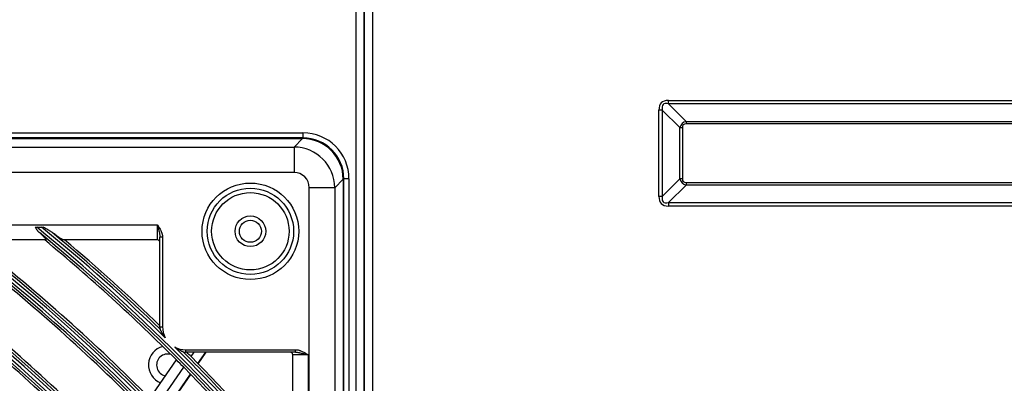
# Model space of a CAD drawing. Units: inches. Extents: x 122 to 9912, y 90 to 827.
# Drawn here: x 213 to 220, y 215 to 218 of the extents above; entities that cross this region are included whole.
import ezdxf

# ---------------------------------------------------------------- set-up
doc = ezdxf.new("R2010")
doc.units = ezdxf.units.IN
doc.header["$MEASUREMENT"] = 0
doc.layers.add('LG-Product', color=3, linetype='Continuous')

# ---------------------------------------------------------------- blocks, each defined once
blk = doc.blocks.new('ODU')
at = {"layer": 'LG-Product'}
for p, q in [((2404.07523, 2581.08221), (2404.07523, 3908.68221)), ((2405.67523, 3908.68221), (2405.67523, 2606.78221)), ((2405.67523, 2630.28221), (2405.67523, 3908.68221)), ((2407.27523, 3908.68221), (2407.27523, 2581.88221)), ((2465.21843, 3229.94862), (2465.21843, 3230.626)), ((2465.21843, 3230.626), (2707.13204, 3230.626)), ((2464.00882, 3228.73901), (2463.33144, 3228.73901)), ((2463.33144, 3211.8254), (2463.33144, 3228.73901)), ((2467.44774, 3225.30009), (2464.00882, 3228.73901)), ((2464.00882, 3228.73901), (2464.00882, 3211.8254)), ((2465.21843, 3229.94862), (2468.65735, 3226.5097)), ((2707.13204, 3229.94862), (2465.21843, 3229.94862)), ((2468.65735, 3226.5097), (2468.65735, 3226.02586)), ((2468.65735, 3226.5097), (2703.69312, 3226.5097)), ((2467.44774, 3225.30009), (2467.93158, 3225.30009)), ((2467.44774, 3215.26432), (2467.44774, 3225.30009)), ((2467.93158, 3225.30009), (2467.93158, 3215.26432)), ((2703.69312, 3226.02586), (2468.65735, 3226.02586)), ((1823.67523, 3224.28221), (2393.67523, 3224.28221)), ((2393.67523, 3223.28221), (1823.67523, 3223.28221)), ((1823.77602, 3223.15097), (2393.57444, 3223.15097)), ((2391.91778, 3221.49431), (2393.57444, 3223.15097)), ((2393.67523, 3224.28221), (2393.67523, 3223.28221)), ((1825.43269, 3221.49431), (2391.91778, 3221.49431)), ((2391.91778, 3221.49431), (2391.91778, 3216.51333)), ((2391.91778, 3216.51333), (1825.43269, 3216.51333)), ((2401.544, 3215.18142), (2399.88733, 3213.52475)), ((2401.544, 3215.18142), (2401.544, 2625.383)), ((2402.67523, 3215.28221), (2401.67523, 3215.28221)), ((2401.67523, 2625.28221), (2401.67523, 3215.28221)), ((2402.67523, 3215.28221), (2402.67523, 2625.28221)), ((2464.00882, 3211.8254), (2467.44774, 3215.26432)), ((2467.93158, 3215.26432), (2467.44774, 3215.26432)), ((2399.88733, 3213.52475), (2394.90636, 3213.52475)), ((2394.90636, 3153.2543), (2394.90636, 3213.52475)), ((2399.88733, 3213.52475), (2399.88733, 2627.03966)), ((2468.65735, 3214.05471), (2465.21843, 3210.61579)), ((2468.65735, 3214.53856), (2468.65735, 3214.05471)), ((2468.65735, 3214.53856), (2703.69312, 3214.53856)), ((2703.69312, 3214.05471), (2468.65735, 3214.05471)), ((2464.00882, 3211.8254), (2463.33144, 3211.8254)), ((2465.21843, 3210.61579), (2707.13204, 3210.61579)), ((2465.21843, 3210.61579), (2465.21843, 3209.93841)), ((2707.13204, 3209.93841), (2465.21843, 3209.93841)), ((1916.17523, 3206.28221), (2365.17523, 3206.28221)), ((2341.54629, 3205.79951), (2342.52161, 3205.79951)), ((2365.17523, 3203.28221), (2365.17523, 3206.28221)), ((2343.32208, 3203.28221), (2328.54711, 3203.28221)), ((2365.17523, 3203.28221), (2346.83173, 3203.28221)), ((2365.67523, 3186.28221), (2365.67523, 3203.83272)), ((2366.17523, 3203.83272), (2365.67523, 3203.83272)), ((2366.17523, 3203.83272), (2366.17523, 3186.28221)), ((2365.67523, 3186.28221), (2366.17523, 3186.28221)), ((2370.67523, 3181.78221), (2392.22574, 3181.78221)), ((2370.67523, 3181.78221), (2370.67523, 3181.28221)), ((2392.22574, 3181.28221), (2370.67523, 3181.28221)), ((2371.78623, 3180.42179), (2372.3821, 3181.28221)), ((2373.12097, 3179.06488), (2374.65653, 3181.28221)), ((2373.16838, 3179.0164), (2374.73753, 3181.28221)), ((2391.67523, 3158.4387), (2391.67523, 3180.78221)), ((2394.67523, 3180.78221), (2391.67523, 3180.78221)), ((2392.22574, 3181.28221), (2392.22574, 3181.78221)), ((2394.67523, 3180.78221), (2394.67523, 3153.53798)), ((2363.69408, 3172.24974), (2368.90548, 3179.77492)), ((2365.121, 3170.79731), (2370.33791, 3178.33044)), ((2366.44902, 3169.43071), (2371.6712, 3176.97144)), ((2366.49618, 3169.38185), (2371.71854, 3176.92285))]:
    blk.add_line(p, q, dxfattribs=at)
for centre, radius in [((2383.37523, 3204.98221), 9.45747), ((2383.37523, 3204.98221), 8.45833), ((2383.37523, 3204.98221), 7.5816), ((2383.37523, 3204.98221), 3), ((2383.37523, 3204.98221), 2.15), ((2108.67523, 2920.28221), 277.80475), ((2108.67523, 2920.28221), 277.30861), ((2108.67523, 2920.28221), 276.19139), ((2108.67523, 2920.28221), 275.69525), ((2108.67523, 2920.28221), 266.30475), ((2108.67523, 2920.28221), 265.80861), ((2108.67523, 2920.28221), 264.69139), ((2108.67523, 2920.28221), 264.19525)]:
    blk.add_circle(centre, radius, dxfattribs=at)
for centre, radius, start, end in [((2393.67523, 3215.28221), 9, 0, 90), ((2393.67523, 3215.28221), 8, 0, 90), ((2108.67523, 2920.28221), 287.94139, 6.6571204, 82.5601307), ((2108.67523, 2920.28221), 288.55861, 7.6356144, 81.6740626), ((2108.67523, 2920.28221), 299.44139, 17.2322473, 72.458667), ((2108.67523, 2920.28221), 300.05861, 17.6082493, 72.0895694), ((2108.67523, 2920.28221), 310.94139, 23.1049666, 66.6694141), ((2108.67523, 2920.28221), 311.55861, 23.369584, 66.4076271), ((2108.67523, 2920.28221), 322.44139, 27.5034659, 62.3113733), ((2108.67523, 2920.28221), 323.05861, 27.712982, 62.1034886), ((2108.67523, 2920.28221), 333.94139, 31.0810685, 58.7588778), ((2108.67523, 2920.28221), 334.55861, 31.2559833, 58.5850575), ((2108.67523, 2920.28221), 345.44139, 34.1136993, 55.7438075), ((2108.67523, 2920.28221), 346.05861, 34.2642648, 55.5940425), ((2108.67523, 2920.28221), 356.94139, 36.7501745, 53.1205221), ((2108.67523, 2920.28221), 357.55861, 36.8824179, 52.9888974), ((2108.67523, 2920.28221), 368.44139, 39.082149, 50.7989355), ((2108.67523, 2920.28221), 369.05861, 45.6365629, 50.6815977), ((2108.67523, 2920.28221), 287.44525, 8.2934807, 81.7065193), ((2108.67523, 2920.28221), 289.05475, 10.2527023, 79.7472977), ((2108.67523, 2920.28221), 298.94525, 17.9220736, 72.0779264), ((2108.67523, 2920.28221), 300.55475, 18.847691, 71.152309), ((2108.67523, 2920.28221), 310.44525, 23.6190086, 66.3809914), ((2108.67523, 2920.28221), 312.05475, 24.2859462, 65.7140538), ((2108.67523, 2920.28221), 321.94525, 27.9322877, 62.0677123), ((2108.67523, 2920.28221), 323.55475, 28.4651844, 61.5348156), ((2108.67523, 2920.28221), 333.44525, 31.4570919, 58.5429081), ((2108.67523, 2920.28221), 335.05475, 31.9041371, 58.0958629), ((2108.67523, 2920.28221), 344.94525, 34.4528183, 55.5471817), ((2108.67523, 2920.28221), 346.55475, 34.8387843, 55.1612157), ((2108.67523, 2920.28221), 356.44525, 37.0615554, 52.9384446), ((2108.67523, 2920.28221), 358.05475, 37.4012428, 52.5987572), ((2108.67523, 2920.28221), 367.94525, 39.3716412, 50.6283588), ((2108.67523, 2920.28221), 367.5, 44.9186915, 50.359998), ((2108.67523, 2920.28221), 369.55475, 45.9328676, 50.3252374), ((2108.67523, 2920.28221), 370, 46.0050796, 49.8949713), ((2365.17523, 3202.78221), 0.5, 0, 90), ((2108.67523, 2920.28221), 358.5, 44.6551685, 51.8297584), ((2108.67523, 2920.28221), 356, 44.5795613, 51.7517819), ((2108.67523, 2920.28221), 347, 44.2981877, 51.4615799), ((2108.67523, 2920.28221), 344.5, 44.2173699, 51.3782231), ((2370.67523, 3186.28221), 5, 180, 185.1586496), ((2370.67523, 3186.28221), 4.5, 180, 208.5835833), ((2367.17523, 3178.78221), 3.75, 104.3549423, 248.5068454), ((2370.67523, 3186.28221), 4.5, 242.284518, 270), ((2108.67523, 2920.28221), 369.05861, 39.199984, 45.2315384), ((2108.67523, 2920.28221), 335.5, 43.9162556, 51.0676358), ((2367.17523, 3178.78221), 2.15, 71.4768423, 258.7894039), ((2108.67523, 2920.28221), 369.55475, 39.6747626, 44.9352337), ((2370.67523, 3186.28221), 5, 265.7094517, 270), ((2108.67523, 2920.28221), 370, 44.6746338, 44.8623054), ((2108.67523, 2920.28221), 370, 40.1050287, 44.6746338), ((2391.17523, 3180.78221), 0.5, 0, 90), ((2108.67523, 2920.28221), 333, 43.8296655, 50.9783178), ((2108.67523, 2920.28221), 367.5, 44.6015299, 44.9186915), ((2108.67523, 2920.28221), 367.5, 39.640002, 44.6015299)]:
    blk.add_arc(centre, radius, start, end, dxfattribs=at)
for centre, major_axis, ratio, start_param, end_param in [((2495.57325, 3198.38419), (-31.76656, 31.76656), 0.173623861, 6.111275199, 6.455095415), ((2495.57325, 3198.38419), (-31.4228, 31.4228), 0.112514912, 6.111275199, 6.455095415), ((2480.33228, 3213.62516), (-12.46345, 12.46345), 0.28367219, 6.111275199, 6.455095415), ((2480.33228, 3213.62516), (-12.21791, 12.21791), 0.173623861, 6.111275199, 6.455095415), ((2393.51344, 3215.12041), (5.69999, 5.69999), 0.992432509, 5.501585242, 7.064785372), ((2391.8949, 3213.50187), (-5.65685, 5.65685), 0.998129766, 3.930788915, 5.493989046), ((2391.8949, 3213.50187), (2.1375, 2.1375), 0.992432509, 5.501585242, 7.064785372), ((2480.33228, 3226.93925), (12.46345, 12.46345), 0.28367219, 2.969682545, 3.313502762), ((2480.33228, 3226.93925), (-12.21791, -12.21791), 0.173623861, 6.111275199, 6.455095415), ((2495.57325, 3242.18022), (-31.76656, -31.76656), 0.173623861, 6.111275199, 6.455095415), ((2495.57325, 3242.18022), (31.4228, 31.4228), 0.112514912, 2.969682545, 3.313502762)]:
    blk.add_ellipse(centre, major_axis=major_axis, ratio=ratio, start_param=start_param, end_param=end_param, dxfattribs=at)
for points, knots in [([(2341.23954, 3205.79951), (2341.28924, 3205.79951), (2341.33974, 3205.79951), (2341.41659, 3205.79951), (2341.44243, 3205.79951), (2341.49432, 3205.79951), (2341.52029, 3205.79951), (2341.54629, 3205.79951)], [0, 0, 0, 0, 0.5, 0.5, 0.75, 0.75, 1, 1, 1, 1]), ([(2341.23954, 3205.79951), (2341.30148, 3205.6986), (2341.36429, 3205.59961), (2341.49357, 3205.40654), (2341.56005, 3205.31245), (2341.64667, 3205.19855), (2341.66417, 3205.17596), (2341.69957, 3205.13116), (2341.71747, 3205.10893), (2341.77166, 3205.04306), (2341.80841, 3205.00021), (2341.92088, 3204.87494), (2341.9988, 3204.79583), (2342.08056, 3204.72142)], [0, 0, 0, 0, 0.25, 0.25, 0.5, 0.5, 0.5625, 0.5625, 0.625, 0.625, 0.75, 0.75, 1, 1, 1, 1]), ([(2342.52161, 3205.79951), (2342.57369, 3205.79951), (2342.62521, 3205.79951), (2342.72715, 3205.79951), (2342.77756, 3205.79951), (2342.82736, 3205.79951)], [0, 0, 0, 0, 0.5, 0.5, 1, 1, 1, 1]), ([(2344.60965, 3204.72142), (2344.54323, 3204.77155), (2344.47466, 3204.82026), (2344.33465, 3204.91598), (2344.26319, 3204.96297), (2344.11811, 3205.05584), (2344.04439, 3205.10175), (2343.89601, 3205.19236), (2343.82126, 3205.2371), (2343.5957, 3205.37008), (2343.44359, 3205.45712), (2343.13707, 3205.62943), (2342.98263, 3205.71469), (2342.82736, 3205.79951)], [0, 0, 0, 0, 0.125, 0.125, 0.25, 0.25, 0.375, 0.375, 0.5, 0.5, 0.75, 0.75, 1, 1, 1, 1]), ([(2365.17523, 3206.28221), (2365.17865, 3206.26925), (2365.18208, 3206.25621), (2365.18894, 3206.23018), (2365.19923, 3206.19116), (2365.22316, 3206.10026), (2365.24358, 3206.02261), (2365.28422, 3205.86764), (2365.31107, 3205.76476), (2365.36397, 3205.55977), (2365.39002, 3205.45765), (2365.44088, 3205.25397), (2365.46569, 3205.15242), (2365.51333, 3204.94962), (2365.53618, 3204.84836), (2365.5681, 3204.69641), (2365.57834, 3204.64574), (2365.59783, 3204.54431), (2365.60708, 3204.4935), (2365.63287, 3204.34115), (2365.6475, 3204.23976), (2365.66336, 3204.08745), (2365.66762, 3204.03664), (2365.67356, 3203.93484), (2365.67523, 3203.88385), (2365.67523, 3203.83272)], [0, 0, 0, 0, 0.015625, 0.015625, 0.03125, 0.0625, 0.125, 0.125, 0.25, 0.25, 0.375, 0.375, 0.5, 0.5, 0.625, 0.625, 0.6875, 0.6875, 0.75, 0.75, 0.875, 0.875, 0.9375, 0.9375, 1, 1, 1, 1]), ([(2365.17523, 3206.28221), (2365.19017, 3206.25859), (2365.20507, 3206.23503), (2365.23487, 3206.18786), (2365.27955, 3206.11708), (2365.324, 3206.04619), (2365.41236, 3205.90411), (2365.4705, 3205.809), (2365.64038, 3205.52128), (2365.74762, 3205.32634), (2365.8895, 3205.02403), (2365.93362, 3204.92161), (2365.99348, 3204.76468), (2366.01238, 3204.71182), (2366.03891, 3204.63159), (2366.04746, 3204.60466), (2366.06382, 3204.55074), (2366.07164, 3204.52372), (2366.1089, 3204.38831), (2366.13275, 3204.27898), (2366.1659, 3204.05786), (2366.17523, 3203.94607), (2366.17523, 3203.83272)], [0, 0, 0, 0, 0.03125, 0.03125, 0.0625, 0.125, 0.125, 0.25, 0.25, 0.5, 0.5, 0.625, 0.625, 0.6875, 0.6875, 0.71875, 0.71875, 0.75, 0.75, 0.875, 0.875, 1, 1, 1, 1]), ([(2342.08056, 3204.72142), (2342.17927, 3204.63156), (2342.27493, 3204.54323), (2342.45944, 3204.36999), (2342.5483, 3204.28509), (2342.67567, 3204.16076), (2342.71714, 3204.11982), (2342.77769, 3204.05926), (2342.79761, 3204.03921), (2342.83685, 3203.99942), (2342.85621, 3203.97964), (2342.9508, 3203.88225), (2343.01993, 3203.80859), (2343.11228, 3203.70554), (2343.14117, 3203.67244), (2343.18134, 3203.62485), (2343.19421, 3203.60933), (2343.21883, 3203.57903), (2343.23051, 3203.56433), (2343.28554, 3203.49337), (2343.31898, 3203.44447), (2343.34615, 3203.39426), (2343.35085, 3203.38477), (2343.35872, 3203.36692), (2343.36189, 3203.35856), (2343.36895, 3203.33553), (2343.37045, 3203.32281), (2343.36563, 3203.29233), (2343.35001, 3203.28221), (2343.32208, 3203.28221)], [0, 0, 0, 0, 0.125, 0.125, 0.25, 0.25, 0.3125, 0.3125, 0.34375, 0.34375, 0.375, 0.375, 0.5, 0.5, 0.5625, 0.5625, 0.59375, 0.59375, 0.625, 0.625, 0.75, 0.75, 0.78125, 0.78125, 0.8125, 0.8125, 0.875, 0.875, 1, 1, 1, 1]), ([(2346.83173, 3203.28221), (2346.81618, 3203.28221), (2346.79716, 3203.2854), (2346.75292, 3203.2975), (2346.7277, 3203.30641), (2346.67156, 3203.32946), (2346.64064, 3203.34359), (2346.59026, 3203.36847), (2346.5728, 3203.37737), (2346.54564, 3203.39162), (2346.53641, 3203.39653), (2346.51772, 3203.40659), (2346.47037, 3203.43236), (2346.42008, 3203.46118), (2346.33627, 3203.51072), (2346.29268, 3203.53722), (2346.15736, 3203.62138), (2346.06109, 3203.68369), (2345.93417, 3203.76827), (2345.90849, 3203.7855), (2345.85681, 3203.82039), (2345.7787, 3203.87345), (2345.6989, 3203.92856), (2345.53724, 3204.0413), (2345.42673, 3204.11978), (2345.20089, 3204.28251), (2345.08555, 3204.36677), (2344.90923, 3204.49709), (2344.84985, 3204.54124), (2344.73025, 3204.6306), (2344.67011, 3204.67578), (2344.60965, 3204.72142)], [0, 0, 0, 0, 0.0625, 0.0625, 0.125, 0.125, 0.1875, 0.1875, 0.21875, 0.21875, 0.234375, 0.234375, 0.25, 0.3125, 0.3125, 0.375, 0.375, 0.5, 0.5, 0.53125, 0.53125, 0.5625, 0.625, 0.625, 0.75, 0.75, 0.875, 0.875, 0.9375, 0.9375, 1, 1, 1, 1]), ([(2366.72369, 3184.12923), (2366.67113, 3184.19877), (2366.61947, 3184.26903), (2366.51829, 3184.41092), (2366.46873, 3184.4825), (2366.37168, 3184.62689), (2366.32419, 3184.69969), (2366.25448, 3184.80976), (2366.23149, 3184.84659), (2366.18604, 3184.92053), (2366.16356, 3184.95765), (2366.09714, 3185.06897), (2366.05413, 3185.14326), (2365.99165, 3185.25437), (2365.97116, 3185.29136), (2365.93089, 3185.36512), (2365.91111, 3185.40189), (2365.87232, 3185.47504), (2365.85331, 3185.51142), (2365.82545, 3185.56548), (2365.81625, 3185.58347), (2365.79826, 3185.61889), (2365.78947, 3185.63631), (2365.77238, 3185.67041), (2365.76405, 3185.68715), (2365.74818, 3185.71925), (2365.74064, 3185.73459), (2365.73012, 3185.75612), (2365.72675, 3185.76305), (2365.72032, 3185.77629), (2365.71725, 3185.78262), (2365.71162, 3185.79426), (2365.70904, 3185.7996), (2365.70561, 3185.80672), (2365.70454, 3185.80895), (2365.70256, 3185.81308), (2365.70164, 3185.81498), (2365.70083, 3185.81668)], [0, 0, 0, 0, 0.125, 0.125, 0.25, 0.25, 0.375, 0.375, 0.4375, 0.4375, 0.5, 0.5, 0.625, 0.625, 0.6875, 0.6875, 0.75, 0.75, 0.8125, 0.8125, 0.84375, 0.84375, 0.875, 0.875, 0.90625, 0.90625, 0.9375, 0.9375, 0.953125, 0.953125, 0.96875, 0.96875, 0.984375, 0.984375, 0.9921875, 0.9921875, 1, 1, 1, 1]), ([(2370.28512, 3181.30132), (2370.28169, 3181.30291), (2370.2775, 3181.30484), (2370.26796, 3181.30926), (2370.2626, 3181.31175), (2370.25088, 3181.31719), (2370.2445, 3181.32016), (2370.23117, 3181.3264), (2370.22419, 3181.32967), (2370.20249, 3181.33986), (2370.18703, 3181.34717), (2370.16277, 3181.35871), (2370.15448, 3181.36267), (2370.13774, 3181.37069), (2370.12928, 3181.37475), (2370.0866, 3181.39534), (2370.05127, 3181.4126), (2369.97924, 3181.44833), (2369.94252, 3181.4668), (2369.88677, 3181.49529), (2369.86804, 3181.50493), (2369.83057, 3181.52436), (2369.81182, 3181.53416), (2369.75557, 3181.56377), (2369.71805, 3181.58382), (2369.60558, 3181.64485), (2369.5307, 3181.68671), (2369.3815, 3181.77271), (2369.30717, 3181.81685), (2369.15928, 3181.9074), (2369.08567, 3181.95384), (2368.93962, 3182.04882), (2368.86724, 3182.09732), (2368.75966, 3182.1716), (2368.72397, 3182.19662), (2368.67069, 3182.23453), (2368.64412, 3182.25357), (2368.61765, 3182.27276), (2368.60002, 3182.28558), (2368.59124, 3182.292), (2368.58237, 3182.2985)], [0, 0, 0, 0, 0.015625, 0.015625, 0.03125, 0.03125, 0.046875, 0.046875, 0.0625, 0.0625, 0.09375, 0.09375, 0.109375, 0.109375, 0.125, 0.125, 0.1875, 0.1875, 0.25, 0.25, 0.28125, 0.28125, 0.3125, 0.3125, 0.375, 0.375, 0.5, 0.5, 0.625, 0.625, 0.75, 0.75, 0.875, 0.875, 0.9375, 0.9375, 0.96875, 0.984375, 0.984375, 1, 1, 1, 1]), ([(2392.22574, 3181.78221), (2392.3391, 3181.78221), (2392.45088, 3181.77287), (2392.67201, 3181.73973), (2392.78134, 3181.71587), (2392.91675, 3181.67862), (2392.94377, 3181.67079), (2392.99769, 3181.65443), (2393.02461, 3181.64589), (2393.10485, 3181.61936), (2393.15771, 3181.60046), (2393.31464, 3181.54059), (2393.41706, 3181.49647), (2393.71937, 3181.35459), (2393.91431, 3181.24735), (2394.20202, 3181.07748), (2394.29714, 3181.01933), (2394.43921, 3180.93098), (2394.5101, 3180.88652), (2394.58088, 3180.84185), (2394.62806, 3180.81204), (2394.65162, 3180.79714), (2394.67523, 3180.78221)], [0, 0, 0, 0, 0.125, 0.125, 0.25, 0.25, 0.28125, 0.28125, 0.3125, 0.3125, 0.375, 0.375, 0.5, 0.5, 0.75, 0.75, 0.875, 0.875, 0.9375, 0.96875, 0.96875, 1, 1, 1, 1]), ([(2392.22574, 3181.28221), (2392.27688, 3181.28221), (2392.32787, 3181.28053), (2392.42967, 3181.2746), (2392.48048, 3181.27033), (2392.63279, 3181.25447), (2392.73418, 3181.23984), (2392.88653, 3181.21405), (2392.93734, 3181.2048), (2393.03877, 3181.18531), (2393.08943, 3181.17507), (2393.24139, 3181.14315), (2393.34264, 3181.12031), (2393.54545, 3181.07266), (2393.647, 3181.04785), (2393.85068, 3180.99699), (2393.9528, 3180.97094), (2394.15779, 3180.91804), (2394.26066, 3180.89119), (2394.41564, 3180.85055), (2394.49329, 3180.83014), (2394.58418, 3180.8062), (2394.62321, 3180.79592), (2394.64924, 3180.78906), (2394.66227, 3180.78562), (2394.67523, 3180.78221)], [0, 0, 0, 0, 0.0625, 0.0625, 0.125, 0.125, 0.25, 0.25, 0.3125, 0.3125, 0.375, 0.375, 0.5, 0.5, 0.625, 0.625, 0.75, 0.75, 0.875, 0.875, 0.9375, 0.96875, 0.984375, 0.984375, 1, 1, 1, 1])]:
    blk.add_open_spline(points, degree=3, knots=knots, dxfattribs=at)
for points in [[(2365.70083, 3185.81668), (2365.69768, 3185.82325), (2365.69585, 3185.82861), (2365.69549, 3185.83264)], [(2370.30116, 3181.29622), (2370.29713, 3181.29652), (2370.29174, 3181.29827), (2370.28512, 3181.30132)]]:
    blk.add_open_spline(points, degree=3, dxfattribs=at)

msp = doc.modelspace()

# ---------------------------------------------------------------- block references
at = {"xscale": 0.03919999999999999, "yscale": 0.03919999999999999, "zscale": 0.03919999999999999}
msp.add_blockref('ODU', (121.2785, 90.2603), dxfattribs=at)

doc.saveas('drawing.dxf')
